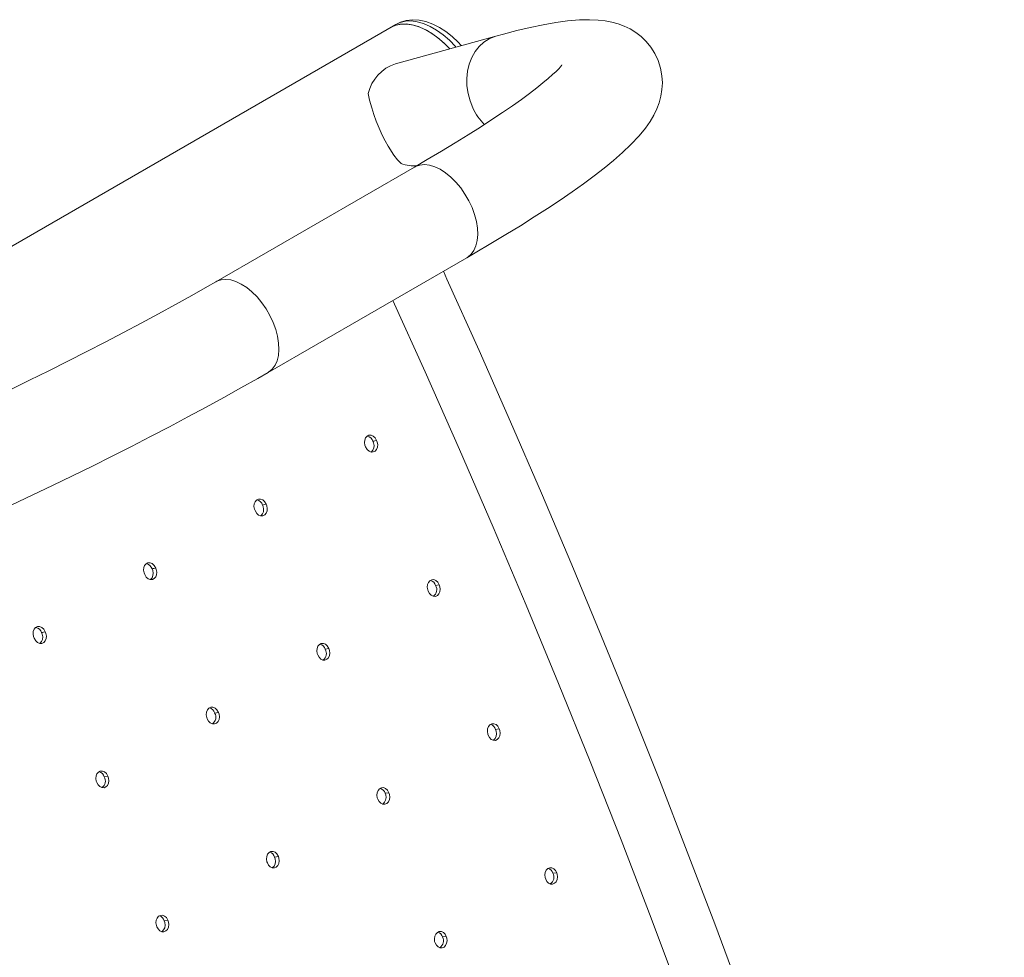
# Paper-space layout '_Изометрия' of a CAD drawing. Units: millimetres. Extents: x -436 to 436, y -563 to 1662.
# Drawn here: x 113 to 428, y 1260 to 1560 of the extents above; entities that cross this region are included whole.
import ezdxf

# ---------------------------------------------------------------- set-up
doc = ezdxf.new("R2010")
doc.units = ezdxf.units.MM

psp = doc.layouts.new('_Изометрия')

# ---------------------------------------------------------------- linework, layer by layer
at = {"color": 7, "linetype": 'Continuous', "lineweight": 15}
for p, q in [((233.59, 1558.86), (-94.94, 1369.2)), ((265.64, 1555.14), (233.5, 1546.29)), ((239.59, 1513.25), (175.95, 1476.51)), ((192.7, 1447.5), (256.33, 1484.24)), ((246.32, 1379.37), (247.5, 1379.57)), ((210.96, 1358.96), (212.15, 1359.16)), ((175.6, 1338.55), (176.79, 1338.75)), ((265.51, 1333.31), (266.71, 1333.47)), ((140.25, 1318.14), (141.43, 1318.34)), ((230.15, 1312.9), (231.35, 1313.06)), ((194.79, 1292.49), (196, 1292.65)), ((283.86, 1287.33), (285.08, 1287.45)), ((159.44, 1272.08), (160.64, 1272.24)), ((248.5, 1266.92), (249.72, 1267.04))]:
    psp.add_line(p, q, dxfattribs=at)
at = {"color": 7, "linetype": 'Continuous', "lineweight": 15, "flags": 128}
for points in [[(254.53, 1552.08), (253.51, 1553.2), (251.6, 1554.99), (249.6, 1556.57), (247.52, 1557.91), (245.39, 1558.98), (243.22, 1559.76), (241.05, 1560.21), (238.94, 1560.33), (236.94, 1560.11), (235.09, 1559.58), (233.59, 1558.86)], [(256.33, 1484.24), (259.02, 1485.8), (264.02, 1488.74), (268.83, 1491.63), (273.46, 1494.48), (277.9, 1497.27), (282.13, 1500), (286.16, 1502.68), (289.99, 1505.3), (293.61, 1507.87), (297.03, 1510.4), (300.24, 1512.88), (303.27, 1515.35), (306.13, 1517.85), (308.84, 1520.42), (311.46, 1523.21), (313.5, 1525.7), (314.99, 1527.85), (316.17, 1529.86), (317.11, 1531.84), (317.86, 1533.83), (318.42, 1535.88), (318.77, 1538), (318.9, 1540.18), (318.78, 1542.42), (318.35, 1544.91), (317.59, 1547.31), (316.54, 1549.56), (315.25, 1551.61), (313.75, 1553.43), (312.11, 1555), (310.36, 1556.33), (308.54, 1557.44), (306.66, 1558.34), (304.74, 1559.05), (302.74, 1559.6), (300.62, 1560), (298.3, 1560.27), (295.63, 1560.38), (292.4, 1560.31), (288.49, 1559.97), (284.81, 1559.47), (280.72, 1558.75), (276.59, 1557.89), (272.37, 1556.9), (268.03, 1555.79), (265.64, 1555.14)], [(250.84, 1551.06), (249.09, 1552.84), (247.06, 1554.6), (244.99, 1556.09), (242.9, 1557.3), (240.83, 1558.2), (238.8, 1558.78), (236.85, 1559.03), (235.01, 1558.95), (233.31, 1558.54), (231.95, 1557.92)], [(231.95, 1557.92), (232.09, 1557.99), (233.67, 1558.66), (235.4, 1558.99), (237.27, 1559), (239.24, 1558.68), (241.28, 1558.03), (243.36, 1557.06), (245.45, 1555.79), (247.51, 1554.24), (249.52, 1552.42), (250.84, 1551.06)], [(286.76, 1545.89), (286.77, 1545.9), (286.63, 1545.71), (286.28, 1545.3), (285.71, 1544.68), (284.88, 1543.84), (283.78, 1542.8), (282.38, 1541.56), (280.68, 1540.14), (278.68, 1538.54), (276.39, 1536.79), (273.8, 1534.89), (270.93, 1532.85), (267.78, 1530.69), (264.36, 1528.41), (260.69, 1526.03), (256.77, 1523.55), (252.62, 1520.98), (248.24, 1518.33), (243.64, 1515.61), (239.59, 1513.25)], [(224.79, 1536.76), (225.21, 1534.6), (225.86, 1532.14), (226.51, 1530.1), (227.32, 1527.9), (228.22, 1525.7), (229.25, 1523.45), (230.15, 1521.65), (231.1, 1519.94), (232.94, 1517.05), (234.12, 1515.55), (235.25, 1514.37)], [(428.34, 982.78), (425.09, 994.85), (418.76, 1017.8), (412.23, 1040.77), (405.49, 1063.76), (398.54, 1086.77), (391.38, 1109.79), (384.02, 1132.83), (376.46, 1155.88), (368.7, 1178.93), (360.73, 1201.98), (352.56, 1225.03), (344.2, 1248.07), (335.64, 1271.1), (326.88, 1294.12), (317.93, 1317.13), (308.79, 1340.11), (299.45, 1363.07), (289.93, 1386), (280.22, 1408.9), (270.32, 1431.76), (260.23, 1454.59), (249.96, 1477.37), (248.8, 1479.89)], [(175.95, 1476.51), (173.34, 1475.01), (168.28, 1472.15), (163.05, 1469.24), (157.66, 1466.28), (152.11, 1463.29), (146.43, 1460.27), (140.62, 1457.24), (134.69, 1454.18), (128.67, 1451.12), (122.56, 1448.06), (116.37, 1445.01), (110.11, 1441.96)], [(232.68, 1470.58), (242.99, 1447.76), (253.99, 1422.9), (264.77, 1397.98), (275.33, 1373.03), (285.67, 1348.04), (295.78, 1323.02), (305.66, 1297.98), (315.32, 1272.91), (324.75, 1247.83), (333.94, 1222.74), (342.9, 1197.63), (351.63, 1172.53), (360.11, 1147.42), (368.36, 1122.33), (376.37, 1097.24), (384.14, 1072.17), (391.66, 1047.12), (398.94, 1022.09), (405.97, 997.1), (412.76, 972.14)], [(110.69, 1405.13), (117.19, 1408.21), (123.67, 1411.31), (130.09, 1414.43), (136.47, 1417.57), (142.77, 1420.72), (148.99, 1423.87), (155.12, 1427.02), (161.15, 1430.17), (167.07, 1433.3), (172.86, 1436.41), (178.51, 1439.51), (184.03, 1442.57), (189.38, 1445.6), (192.7, 1447.5)], [(227.44, 1425.76), (226.95, 1426.63), (226.35, 1427.17), (225.67, 1427.44), (224.98, 1427.42), (224.38, 1427.12), (223.91, 1426.59), (223.63, 1425.89), (223.55, 1425.07), (223.71, 1424.23), (223.92, 1423.73)], [(223.92, 1423.73), (224.41, 1422.85), (225.01, 1422.32), (225.7, 1422.05), (226.38, 1422.08), (226.98, 1422.38), (227.45, 1422.91), (227.73, 1423.61), (227.8, 1424.43), (227.65, 1425.27), (227.44, 1425.76)], [(225.68, 1422.06), (225.81, 1422.12), (226.28, 1422.65), (226.56, 1423.36), (226.64, 1424.17), (226.48, 1425.01), (226.28, 1425.51)], [(226.28, 1425.51), (226.57, 1425.57), (226.86, 1425.64), (227.44, 1425.76)], [(192.09, 1405.35), (191.6, 1406.22), (191, 1406.76), (190.31, 1407.03), (189.63, 1407.01), (189.02, 1406.71), (188.56, 1406.18), (188.27, 1405.48), (188.2, 1404.66), (188.35, 1403.82), (188.56, 1403.32)], [(188.56, 1403.32), (189.06, 1402.44), (189.66, 1401.91), (190.34, 1401.64), (191.02, 1401.67), (191.63, 1401.96), (192.09, 1402.5), (192.38, 1403.2), (192.45, 1404.02), (192.29, 1404.86), (192.09, 1405.35)], [(190.33, 1401.65), (190.45, 1401.71), (190.92, 1402.24), (191.21, 1402.95), (191.28, 1403.76), (191.13, 1404.6), (190.92, 1405.1)], [(190.92, 1405.1), (191.21, 1405.16), (191.5, 1405.23), (192.09, 1405.35)], [(156.73, 1384.94), (156.24, 1385.81), (155.64, 1386.35), (154.96, 1386.62), (154.27, 1386.6), (153.67, 1386.3), (153.2, 1385.77), (152.92, 1385.07), (152.84, 1384.25), (153, 1383.41), (153.21, 1382.91)], [(153.21, 1382.91), (153.7, 1382.03), (154.3, 1381.5), (154.99, 1381.23), (155.67, 1381.26), (156.27, 1381.55), (156.74, 1382.09), (157.02, 1382.79), (157.09, 1383.61), (156.94, 1384.45), (156.73, 1384.94)], [(154.97, 1381.24), (155.1, 1381.3), (155.57, 1381.83), (155.85, 1382.53), (155.93, 1383.35), (155.77, 1384.19), (155.57, 1384.69)], [(155.57, 1384.69), (155.86, 1384.75), (156.15, 1384.81), (156.73, 1384.94)], [(247.5, 1379.57), (247.02, 1380.44), (246.43, 1380.96), (245.76, 1381.23), (245.08, 1381.2), (244.48, 1380.89), (244.01, 1380.36), (243.72, 1379.64), (243.65, 1378.82), (243.8, 1377.98), (243.97, 1377.54)], [(243.97, 1377.54), (244.37, 1376.79), (244.93, 1376.23), (245.59, 1375.92), (246.27, 1375.89), (246.89, 1376.15), (247.39, 1376.65), (247.71, 1377.33), (247.83, 1378.14), (247.72, 1378.98), (247.5, 1379.57)], [(121.38, 1364.53), (120.89, 1365.4), (120.29, 1365.94), (119.6, 1366.21), (118.92, 1366.19), (118.31, 1365.89), (117.85, 1365.36), (117.56, 1364.66), (117.49, 1363.84), (117.64, 1363), (117.85, 1362.5)], [(117.85, 1362.5), (118.35, 1361.62), (118.95, 1361.09), (119.63, 1360.82), (120.31, 1360.85), (120.92, 1361.14), (121.38, 1361.68), (121.67, 1362.38), (121.74, 1363.2), (121.58, 1364.04), (121.38, 1364.53)], [(120.21, 1364.28), (120.5, 1364.34), (120.79, 1364.4), (121.38, 1364.53)], [(119.62, 1360.83), (119.74, 1360.89), (120.21, 1361.42), (120.5, 1362.12), (120.57, 1362.94), (120.42, 1363.78), (120.21, 1364.28)], [(212.15, 1359.16), (211.66, 1360.03), (211.08, 1360.55), (210.4, 1360.81), (209.73, 1360.79), (209.12, 1360.48), (208.66, 1359.95), (208.37, 1359.23), (208.29, 1358.41), (208.44, 1357.57), (208.62, 1357.13)], [(208.62, 1357.13), (209.01, 1356.38), (209.57, 1355.82), (210.24, 1355.51), (210.92, 1355.48), (211.54, 1355.74), (212.03, 1356.24), (212.36, 1356.92), (212.48, 1357.73), (212.37, 1358.57), (212.15, 1359.16)], [(176.79, 1338.75), (176.31, 1339.62), (175.72, 1340.14), (175.05, 1340.4), (174.37, 1340.38), (173.77, 1340.07), (173.3, 1339.54), (173.01, 1338.82), (172.94, 1338), (173.08, 1337.16), (173.26, 1336.72)], [(173.26, 1336.72), (173.66, 1335.97), (174.22, 1335.41), (174.88, 1335.09), (175.56, 1335.07), (176.18, 1335.33), (176.68, 1335.83), (177, 1336.51), (177.12, 1337.32), (177.01, 1338.16), (176.79, 1338.75)], [(266.71, 1333.47), (266.24, 1334.33), (265.66, 1334.84), (265, 1335.1), (264.33, 1335.06), (263.73, 1334.75), (263.26, 1334.21), (262.97, 1333.48), (262.89, 1332.66), (263.03, 1331.82), (263.18, 1331.43)], [(263.18, 1331.43), (263.56, 1330.69), (264.11, 1330.14), (264.76, 1329.83), (265.44, 1329.81), (266.05, 1330.07), (266.55, 1330.58), (266.88, 1331.27), (267.01, 1332.08), (266.9, 1332.92), (266.71, 1333.47)], [(264.71, 1329.86), (264.85, 1329.91), (265.35, 1330.42), (265.68, 1331.11), (265.8, 1331.92), (265.7, 1332.76), (265.51, 1333.31)], [(141.43, 1318.34), (140.95, 1319.21), (140.37, 1319.73), (139.69, 1319.99), (139.02, 1319.97), (138.41, 1319.66), (137.94, 1319.13), (137.66, 1318.41), (137.58, 1317.59), (137.73, 1316.75), (137.91, 1316.31)], [(137.91, 1316.31), (138.3, 1315.56), (138.86, 1315), (139.52, 1314.68), (140.21, 1314.66), (140.83, 1314.92), (141.32, 1315.42), (141.65, 1316.1), (141.76, 1316.91), (141.66, 1317.75), (141.43, 1318.34)], [(231.35, 1313.06), (230.88, 1313.92), (230.3, 1314.43), (229.64, 1314.69), (228.97, 1314.65), (228.37, 1314.34), (227.9, 1313.8), (227.61, 1313.07), (227.53, 1312.25), (227.67, 1311.41), (227.83, 1311.02)], [(227.83, 1311.02), (228.21, 1310.28), (228.76, 1309.73), (229.41, 1309.42), (230.08, 1309.4), (230.7, 1309.66), (231.2, 1310.17), (231.53, 1310.86), (231.65, 1311.67), (231.55, 1312.51), (231.35, 1313.06)], [(229.36, 1309.45), (229.49, 1309.5), (229.99, 1310.01), (230.32, 1310.7), (230.45, 1311.51), (230.35, 1312.35), (230.15, 1312.9)], [(196, 1292.65), (195.52, 1293.51), (194.95, 1294.02), (194.29, 1294.28), (193.62, 1294.24), (193.02, 1293.93), (192.55, 1293.38), (192.26, 1292.66), (192.18, 1291.84), (192.32, 1291), (192.47, 1290.61)], [(192.47, 1290.61), (192.85, 1289.87), (193.4, 1289.32), (194.05, 1289.01), (194.72, 1288.99), (195.34, 1289.25), (195.84, 1289.76), (196.17, 1290.45), (196.29, 1291.26), (196.19, 1292.1), (196, 1292.65)], [(194, 1289.04), (194.14, 1289.09), (194.64, 1289.6), (194.97, 1290.29), (195.09, 1291.1), (194.99, 1291.94), (194.79, 1292.49)], [(285.08, 1287.45), (284.71, 1288.18), (284.17, 1288.73), (283.53, 1289.02), (282.86, 1289.04), (282.24, 1288.77), (281.74, 1288.26), (281.41, 1287.56), (281.28, 1286.74), (281.38, 1285.9), (281.55, 1285.41)], [(281.55, 1285.41), (281.92, 1284.68), (282.46, 1284.13), (283.1, 1283.83), (283.76, 1283.82), (284.38, 1284.09), (284.88, 1284.6), (285.21, 1285.29), (285.34, 1286.11), (285.25, 1286.95), (285.08, 1287.45)], [(160.64, 1272.24), (160.17, 1273.1), (159.59, 1273.61), (158.93, 1273.87), (158.26, 1273.83), (157.66, 1273.52), (157.19, 1272.97), (156.9, 1272.25), (156.82, 1271.43), (156.96, 1270.59), (157.11, 1270.2)], [(157.11, 1270.2), (157.5, 1269.46), (158.04, 1268.91), (158.7, 1268.6), (159.37, 1268.58), (159.99, 1268.84), (160.49, 1269.35), (160.82, 1270.04), (160.94, 1270.85), (160.84, 1271.69), (160.64, 1272.24)], [(158.65, 1268.63), (158.78, 1268.68), (159.28, 1269.19), (159.61, 1269.88), (159.73, 1270.69), (159.63, 1271.53), (159.44, 1272.08)], [(249.72, 1267.04), (249.35, 1267.77), (248.81, 1268.32), (248.17, 1268.61), (247.5, 1268.63), (246.89, 1268.36), (246.38, 1267.85), (246.05, 1267.15), (245.93, 1266.33), (246.02, 1265.49), (246.19, 1265)], [(246.19, 1265), (246.56, 1264.27), (247.1, 1263.72), (247.74, 1263.42), (248.41, 1263.41), (249.03, 1263.67), (249.53, 1264.19), (249.86, 1264.88), (249.99, 1265.7), (249.89, 1266.54), (249.72, 1267.04)]]:
    psp.add_lwpolyline(points, dxfattribs=at)
at = {"color": 8, "linetype": 'Continuous', "lineweight": 15, "flags": 128}
for points in [[(252.83, 1551.61), (252.68, 1551.79), (250.73, 1553.79), (248.7, 1555.54), (246.63, 1557.04), (244.54, 1558.24), (242.46, 1559.14), (240.44, 1559.72), (238.49, 1559.97), (236.65, 1559.89), (234.94, 1559.48), (233.59, 1558.86)], [(265.64, 1555.14), (265.32, 1555.05), (263.49, 1554.3), (261.8, 1553.22), (260.28, 1551.84), (258.98, 1550.18), (257.91, 1548.29), (257.1, 1546.2), (256.57, 1543.95), (256.32, 1541.6), (256.37, 1539.19), (256.72, 1536.78), (257.34, 1534.42), (258.24, 1532.15)], [(256.33, 1484.24), (256.61, 1484.41), (257.7, 1485.34), (258.57, 1486.55), (259.23, 1488.02), (259.64, 1489.72), (259.8, 1491.62), (259.71, 1493.66), (259.37, 1495.81), (258.79, 1498.03), (257.98, 1500.26), (256.95, 1502.46), (255.73, 1504.58), (254.35, 1506.58), (252.83, 1508.41), (251.2, 1510.03), (249.51, 1511.41), (247.78, 1512.52), (246.06, 1513.34), (244.38, 1513.85), (242.77, 1514.04), (241.28, 1513.89), (239.92, 1513.43), (239.59, 1513.25)], [(192.7, 1447.5), (192.97, 1447.67), (194.06, 1448.6), (194.93, 1449.81), (195.59, 1451.28), (196, 1452.98), (196.16, 1454.88), (196.07, 1456.92), (195.73, 1459.08), (195.15, 1461.29), (194.34, 1463.52), (193.31, 1465.72), (192.09, 1467.84), (190.71, 1469.84), (189.19, 1471.67), (187.56, 1473.29), (185.87, 1474.67), (184.14, 1475.78), (182.42, 1476.6), (180.74, 1477.11), (179.13, 1477.3), (177.64, 1477.16), (176.29, 1476.69), (175.95, 1476.51)]]:
    psp.add_lwpolyline(points, dxfattribs=at)
at = {"color": 7, "linetype": 'Continuous', "lineweight": 15}
for centre, radius, start, end in [((237.49, 1533.9), 13.02, 107.8659, 167.2895), ((239.45, 1525.46), 11.86, 249.2432, 275.3883), ((223.92, 1424.79), 2.46, 17.033, 76.3654), ((188.57, 1404.38), 2.46, 17.033, 76.3654), ((153.21, 1383.97), 2.46, 17.033, 76.3654), ((244.21, 1378.88), 2.17, 13.1051, 77.5998), ((244.19, 1378), 2.52, 304.0782, 32.6989), ((117.85, 1363.56), 2.46, 17.033, 76.3654), ((208.85, 1358.47), 2.17, 13.1051, 77.5998), ((208.84, 1357.59), 2.52, 304.0782, 32.6989), ((173.5, 1338.06), 2.17, 13.1051, 77.5998), ((173.48, 1337.18), 2.52, 304.0782, 32.6989), ((263.26, 1332.66), 2.34, 16.1893, 72.1371), ((138.14, 1317.65), 2.17, 13.1051, 77.5998), ((138.13, 1316.77), 2.52, 304.0782, 32.6989), ((227.91, 1312.25), 2.34, 16.1893, 72.1371), ((192.55, 1291.84), 2.34, 16.1893, 72.1371), ((281.72, 1286.75), 2.22, 15.2278, 71.3293), ((281.66, 1286.06), 2.54, 301.1742, 29.9494), ((157.2, 1271.43), 2.34, 16.1893, 72.1371), ((246.36, 1266.34), 2.22, 15.2278, 71.3293), ((246.3, 1265.65), 2.54, 301.1742, 29.9494)]:
    psp.add_arc(centre, radius, start, end, dxfattribs=at)
at = {"color": 8, "linetype": 'Continuous', "lineweight": 15}
psp.add_arc((275.44, 1540.09), 18.95, 204.7726, 224.6364, dxfattribs=at)

doc.saveas('drawing.dxf')
